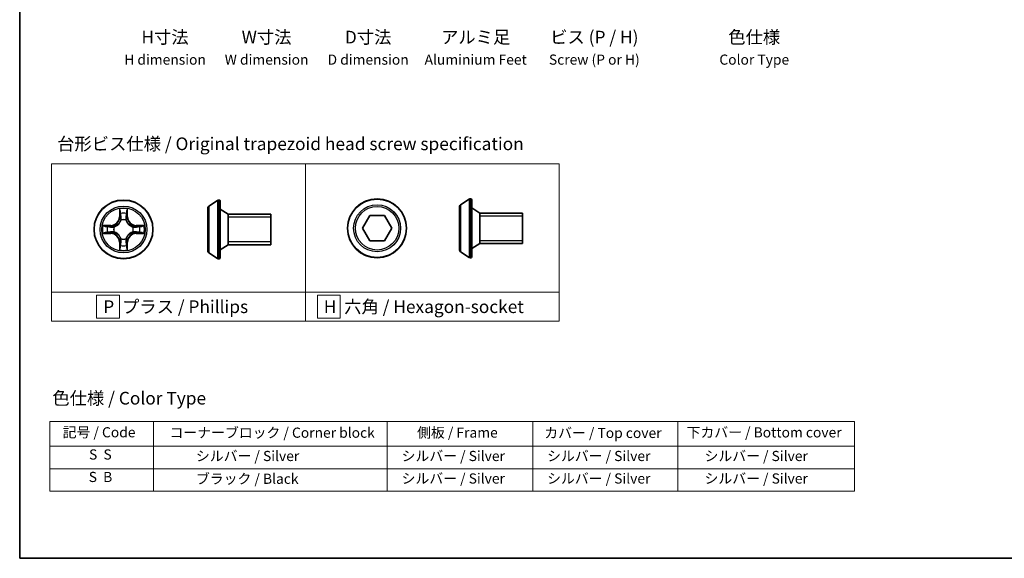
# Model space of a CAD drawing. Units: millimetres. Extents: x 7 to 4945, y 4 to 1128.
# Drawn here: x 7 to 104, y 4 to 57 of the extents above; entities that cross this region are included whole.
import ezdxf

# ---------------------------------------------------------------- set-up
doc = ezdxf.new("R2010")
doc.units = ezdxf.units.MM
doc.header["$LTSCALE"] = 0.5
for name, color, linetype, lineweight in [('Border (ISO)', 7, 'Continuous', 35), ('Sketch Geometry (ISO)', 7, 'Continuous', 18), ('Symbol (ISO)', 7, 'Continuous', 18), ('Visible (ISO)', 7, 'Continuous', 35), ('Visible Narrow (ISO)', 7, 'Continuous', 25)]:
    doc.layers.add(name, color=color, linetype=linetype, lineweight=lineweight)
doc.styles.add('Note Text (TK)', font='txt')
doc.styles.add('Note Text (TK2)', font='txt')

# ---------------------------------------------------------------- blocks, each defined once
blk = doc.blocks.new('Borders tk図枠')
at = {"layer": 'Border (ISO)'}
for p, q in [((14.5, 289), (14.5, 8)), ((14.5, 8), (405.5, 8))]:
    blk.add_line(p, q, dxfattribs=at)
blk = doc.blocks.new('Table2')
at = {"layer": 'Symbol (ISO)'}
for p, q in [((20.46, 34.92), (178.92, 34.92)), ((20.46, 34.92), (20.46, 30.08)), ((40.88, 34.92), (40.88, 30.08)), ((86.89, 34.92), (86.89, 30.08)), ((115.55, 34.92), (115.55, 30.08)), ((144.11, 34.92), (144.11, 30.08)), ((178.92, 34.92), (178.92, 30.08)), ((20.46, 30.08), (178.92, 30.08)), ((20.46, 30.08), (20.46, 21.22)), ((40.88, 30.08), (40.88, 21.22)), ((86.89, 30.08), (86.89, 21.22)), ((115.55, 30.08), (115.55, 21.22)), ((144.11, 30.08), (144.11, 21.22)), ((178.92, 30.08), (178.92, 21.22)), ((20.46, 25.65), (178.92, 25.65)), ((20.46, 21.22), (178.92, 21.22))]:
    blk.add_line(p, q, dxfattribs=at)
at = {"layer": 'Symbol (ISO)', "color": 7, "char_height": 2, "attachment_point": 7, "style": 'Note Text (TK2)'}
for s, insert in [('記号 / Code', (22.96, 31.2)), ('コーナーブロック / Corner block', (44.01, 31.12)), ('側板 / Frame', (92.77, 31.14)), ('カバー / Top cover', (117.82, 31.07)), ('下カバー / Bottom cover', (145.85, 31.18)), ('S  S', (28.15, 26.83)), ('            シルバー / Silver', (41.88, 26.53)), ('   シルバー / Silver', (87.89, 26.53)), ('   シルバー / Silver', (116.55, 26.53)), ('       シルバー / Silver', (145.11, 26.53)), ('S  B', (28.09, 22.4)), ('            ブラック / Black', (41.88, 22.04)), ('   シルバー / Silver', (87.89, 22.1)), ('   シルバー / Silver', (116.55, 22.1)), ('       シルバー / Silver', (145.11, 22.1))]:
    blk.add_mtext(s, dxfattribs=dict(at, insert=insert))

msp = doc.modelspace()

# ---------------------------------------------------------------- linework, layer by layer
at = {"layer": 'Sketch Geometry (ISO)'}
for p, q in [((10.3819, 42.8499), (35.3819, 42.8499)), ((10.3819, 30.2074), (10.3819, 42.8499)), ((35.3819, 42.8499), (35.3819, 30.2074)), ((35.3819, 42.8499), (60.3819, 42.8499)), ((35.3819, 30.2074), (35.3819, 42.8499)), ((60.3819, 42.8499), (60.3819, 30.2074)), ((35.3819, 30.2074), (10.3819, 30.2074)), ((10.3819, 30.2074), (35.3819, 30.2074)), ((10.3819, 27.3499), (10.3819, 30.2074)), ((60.3819, 30.2074), (35.3819, 30.2074)), ((35.3819, 30.2074), (35.3819, 27.3499)), ((35.3819, 30.2074), (60.3819, 30.2074)), ((35.3819, 27.3499), (35.3819, 30.2074)), ((60.3819, 30.2074), (60.3819, 27.3499)), ((17.0725, 29.9037), (14.8225, 29.9037)), ((14.8225, 29.9037), (14.8225, 27.6537)), ((17.0725, 27.6537), (17.0725, 29.9037)), ((38.8202, 29.9037), (36.5702, 29.9037)), ((36.5702, 29.9037), (36.5702, 27.6537)), ((38.8202, 27.6537), (38.8202, 29.9037)), ((35.3819, 27.3499), (10.3819, 27.3499)), ((14.8225, 27.6537), (17.0725, 27.6537)), ((60.3819, 27.3499), (35.3819, 27.3499)), ((36.5702, 27.6537), (38.8202, 27.6537))]:
    msp.add_line(p, q, dxfattribs=at)
at = {"layer": 'Visible (ISO)'}
for p, q in [((25.8769, 38.6955), (26.7362, 39.2541)), ((26.8859, 39.2864), (26.8452, 39.2864)), ((26.9859, 39.1864), (26.9859, 33.5864)), ((50.6626, 38.814), (51.5219, 39.3725)), ((51.6716, 39.4048), (51.6309, 39.4048)), ((51.7716, 39.3048), (51.7716, 33.7048)), ((25.7859, 38.5278), (25.7859, 34.2449)), ((27.7859, 37.8864), (26.9859, 38.3864)), ((27.7859, 37.8864), (27.7859, 34.8864)), ((31.9859, 37.8864), (27.7859, 37.8864)), ((27.7859, 37.8864), (27.7859, 34.8864)), ((31.9859, 37.8864), (31.9859, 34.8864)), ((50.5716, 38.6463), (50.5716, 34.3633)), ((52.5716, 38.0048), (51.7716, 38.5048)), ((52.5716, 38.0048), (52.5716, 35.0048)), ((56.7716, 38.0048), (52.5716, 38.0048)), ((52.5716, 38.0048), (52.5716, 35.0048)), ((56.7716, 38.0048), (56.7716, 35.0048)), ((41.0037, 36.5048), (41.7254, 37.7548)), ((41.7254, 37.7548), (43.1687, 37.7548)), ((43.1687, 37.7548), (43.8904, 36.5048)), ((41.7254, 35.2548), (41.0037, 36.5048)), ((43.8904, 36.5048), (43.1687, 35.2548)), ((43.1687, 35.2548), (41.7254, 35.2548)), ((52.5716, 35.0048), (51.7716, 34.5048)), ((56.7716, 35.0048), (52.5716, 35.0048)), ((25.8769, 34.0772), (26.7362, 33.5187)), ((27.7859, 34.8864), (26.9859, 34.3864)), ((31.9859, 34.8864), (27.7859, 34.8864)), ((50.6626, 34.1957), (51.5219, 33.6371)), ((26.8859, 33.4864), (26.8452, 33.4864)), ((51.6716, 33.6048), (51.6309, 33.6048))]:
    msp.add_line(p, q, dxfattribs=at)
for centre in [(17.4717, 36.3864), (42.447, 36.5048)]:
    msp.add_circle(centre, 2.9, dxfattribs=at)
for centre, radius, start, end in [((26.8452, 39.0864), 0.2, 90, 123.023868), ((26.8859, 39.1864), 0.1, 0, 90), ((50.7716, 38.6463), 0.2, 123.023868, 180), ((51.6309, 39.2048), 0.2, 90, 123.023868), ((51.6716, 39.3048), 0.1, 0, 90), ((25.9859, 38.5278), 0.2, 123.023868, 180), ((25.9859, 34.2449), 0.2, 180, 236.976132), ((50.7716, 34.3633), 0.2, 180, 236.976132), ((26.8452, 33.6864), 0.2, 236.976132, 270), ((26.8859, 33.5864), 0.1, 270, 0), ((51.6309, 33.8048), 0.2, 236.976132, 270), ((51.6716, 33.7048), 0.1, 270, 0)]:
    msp.add_arc(centre, radius, start, end, dxfattribs=at)
at = {"layer": 'Visible Narrow (ISO)'}
for p, q in [((26.7362, 39.2541), (26.7362, 33.5187)), ((26.8452, 39.2864), (26.8452, 33.4864)), ((26.8859, 33.4864), (26.8859, 39.2864)), ((50.6626, 38.814), (50.6626, 34.1957)), ((51.5219, 39.3725), (51.5219, 33.6371)), ((51.6309, 39.4048), (51.6309, 33.6048)), ((51.6716, 33.6048), (51.6716, 39.4048)), ((17.0813, 38.4091), (17.0677, 37.6296)), ((17.1175, 37.6287), (17.126, 38.1188)), ((17.8174, 38.1188), (17.826, 37.6287)), ((17.8758, 37.6296), (17.8622, 38.4091)), ((25.8769, 38.6955), (25.8769, 34.0772)), ((17.1175, 37.6287), (17.0677, 37.6296)), ((17.1175, 37.6287), (17.1901, 37.6274)), ((17.2306, 37.3027), (17.2252, 37.3233)), ((17.7183, 37.3233), (17.7128, 37.3027)), ((17.826, 37.6287), (17.7533, 37.6274)), ((17.826, 37.6287), (17.8758, 37.6296)), ((31.9859, 37.5854), (27.7859, 37.5854)), ((56.7716, 37.7038), (52.5716, 37.7038)), ((16.2285, 36.7904), (15.449, 36.7768)), ((15.449, 35.9959), (16.2285, 35.9823)), ((15.7393, 36.7321), (16.2294, 36.7406)), ((16.2294, 36.0321), (15.7393, 36.0407)), ((16.2294, 36.7406), (16.2285, 36.7904)), ((16.2294, 36.0321), (16.2285, 35.9823)), ((16.2294, 36.7406), (16.2307, 36.668)), ((16.2294, 36.0321), (16.2307, 36.1048)), ((16.5348, 36.6329), (16.5554, 36.6275)), ((16.5554, 36.1453), (16.5348, 36.1399)), ((18.388, 36.6275), (18.4086, 36.6329)), ((18.4086, 36.1399), (18.388, 36.1453)), ((18.7141, 36.7406), (18.7128, 36.668)), ((18.7141, 36.0321), (18.7128, 36.1048)), ((18.7141, 36.7406), (18.7149, 36.7904)), ((18.7141, 36.7406), (19.2041, 36.7321)), ((19.2041, 36.0407), (18.7141, 36.0321)), ((18.7141, 36.0321), (18.7149, 35.9823)), ((19.4945, 36.7768), (18.7149, 36.7904)), ((18.7149, 35.9823), (19.4945, 35.9959)), ((17.1175, 35.1441), (17.0677, 35.1432)), ((17.0677, 35.1432), (17.0813, 34.3637)), ((17.1175, 35.1441), (17.1901, 35.1453)), ((17.126, 34.654), (17.1175, 35.1441)), ((17.2252, 35.4495), (17.2306, 35.4701)), ((17.7128, 35.4701), (17.7183, 35.4495)), ((17.826, 35.1441), (17.7533, 35.1453)), ((17.826, 35.1441), (17.8174, 34.654)), ((17.826, 35.1441), (17.8758, 35.1432)), ((17.8622, 34.3637), (17.8758, 35.1432)), ((27.7859, 35.1874), (31.9859, 35.1874)), ((52.5716, 35.3058), (56.7716, 35.3058))]:
    msp.add_line(p, q, dxfattribs=at)
for centre, radius in [((17.4717, 36.3864), 2.8677), ((42.447, 36.5048), 2.8677), ((42.447, 36.5048), 2.3092), ((17.4717, 36.3864), 2.3092), ((17.4717, 36.3864), 2.1415), ((42.447, 36.5048), 2.1415)]:
    msp.add_circle(centre, radius, dxfattribs=at)
for centre, radius, start, end in [((17.4717, 36.3864), 2.0601, 79.074582, 100.925418), ((17.4717, 36.3864), 1.6122, 79.692479, 100.307521), ((16.2136, 37.6445), 0.8542, 271, 359), ((16.2136, 37.6445), 0.904, 271, 359), ((17.4717, 36.3864), 0.9688, 75.258044, 104.741956), ((17.4717, 36.3864), 0.9475, 75.258044, 104.741956), ((18.7298, 37.6445), 0.904, 181, 269), ((18.7298, 37.6445), 0.8542, 181, 269), ((17.4717, 36.3864), 2.0601, 169.074582, 190.925418), ((17.4717, 36.3864), 1.6122, 169.692479, 190.307521), ((16.2136, 35.1283), 0.8542, 1, 89), ((16.2136, 35.1283), 0.904, 1, 89), ((17.4717, 36.3864), 0.9688, 165.258044, 194.741956), ((17.4717, 36.3864), 0.9475, 165.258044, 194.741956), ((18.7298, 35.1283), 0.904, 91, 179), ((18.7298, 35.1283), 0.8542, 91, 179), ((17.4717, 36.3864), 0.9475, 345.258044, 14.741956), ((17.4717, 36.3864), 0.9688, 345.258044, 14.741956), ((17.4717, 36.3864), 1.6122, 349.692479, 10.307521), ((17.4717, 36.3864), 2.0601, 349.074582, 10.925418), ((17.4717, 36.3864), 0.9688, 255.258044, 284.741956), ((17.4717, 36.3864), 0.9475, 255.258044, 284.741956), ((17.4717, 36.3864), 2.0601, 259.074582, 280.925418), ((17.4717, 36.3864), 1.6122, 259.692479, 280.307521)]:
    msp.add_arc(centre, radius, start, end, dxfattribs=at)
for centre, major_axis, ratio, start_param, end_param in [((17.1758, 38.1179), (-0.05, -0.002), 0.5485067, 4.7835784, 6.1787606), ((17.1913, 37.9285), (-0.0494, -0.008), 0.8957402, 4.7304427, 6.0858658), ((17.7522, 37.9285), (0.0494, -0.008), 0.8957402, 0.1973195, 1.5527426), ((17.7676, 38.1179), (0.05, -0.002), 0.5485067, 0.1044247, 1.4996069), ((17.2366, 37.28), (-0.0492, 0.0091), 0.8768464, 5.1032831, 6.100894), ((17.2366, 37.28), (-0.0477, 0.0149), 0.4107012, 4.9644978, 6.1874495), ((17.2399, 37.6266), (-0.0494, -0.008), 0.8957205, 4.7348377, 6.0858836), ((17.7035, 37.6266), (0.0494, -0.008), 0.8957205, 0.1973017, 1.5483476), ((17.7069, 37.28), (0.0477, 0.0149), 0.4107012, 0.0957358, 1.3186875), ((17.7069, 37.28), (0.0492, 0.0091), 0.8768464, 0.1822914, 1.1799022), ((15.7402, 36.6823), (0.002, 0.05), 0.5485067, 0.1044247, 1.4996069), ((15.7402, 36.0905), (0.002, -0.05), 0.5485067, 4.7835784, 6.1787606), ((15.9296, 36.6668), (0.008, 0.0494), 0.8957402, 0.1973195, 1.5527426), ((15.9296, 36.1059), (0.008, -0.0494), 0.8957402, 4.7304427, 6.0858658), ((16.2315, 36.6182), (0.008, 0.0494), 0.8957205, 0.1973017, 1.5483476), ((16.2315, 36.1546), (0.008, -0.0494), 0.8957205, 4.7348377, 6.0858836), ((16.5781, 36.6215), (-0.0091, 0.0492), 0.8768464, 0.1822914, 1.1799022), ((16.5781, 36.1513), (-0.0091, -0.0492), 0.8768464, 5.1032831, 6.100894), ((16.5781, 36.6215), (-0.0149, 0.0477), 0.4107012, 0.0957358, 1.3186875), ((16.5781, 36.1513), (-0.0149, -0.0477), 0.4107012, 4.9644978, 6.1874495), ((18.3653, 36.6215), (0.0091, 0.0492), 0.8768464, 5.1032831, 6.100894), ((18.3653, 36.6215), (0.0149, 0.0477), 0.4107012, 4.9644978, 6.1874495), ((18.3653, 36.1513), (0.0149, -0.0477), 0.4107012, 0.0957358, 1.3186875), ((18.3653, 36.1513), (0.0091, -0.0492), 0.8768464, 0.1822914, 1.1799022), ((18.7119, 36.6182), (-0.008, 0.0494), 0.8957205, 4.7348377, 6.0858836), ((18.7119, 36.1546), (-0.008, -0.0494), 0.8957205, 0.1973017, 1.5483476), ((19.0138, 36.6668), (-0.008, 0.0494), 0.8957402, 4.7304427, 6.0858658), ((19.0138, 36.1059), (-0.008, -0.0494), 0.8957402, 0.1973195, 1.5527426), ((19.2032, 36.6823), (-0.002, 0.05), 0.5485067, 4.7835784, 6.1787606), ((19.2032, 36.0905), (-0.002, -0.05), 0.5485067, 0.1044247, 1.4996069), ((17.2366, 35.4928), (-0.0492, -0.0091), 0.8768464, 0.1822914, 1.1799022), ((17.2366, 35.4928), (-0.0477, -0.0149), 0.4107012, 0.0957358, 1.3186875), ((17.2399, 35.1462), (-0.0494, 0.008), 0.8957205, 0.1973017, 1.5483476), ((17.7035, 35.1462), (0.0494, 0.008), 0.8957205, 4.7348377, 6.0858836), ((17.7069, 35.4928), (0.0477, -0.0149), 0.4107012, 4.9644978, 6.1874495), ((17.7069, 35.4928), (0.0492, -0.0091), 0.8768464, 5.1032831, 6.100894), ((17.1758, 34.6549), (-0.05, 0.002), 0.5485067, 0.1044247, 1.4996069), ((17.1913, 34.8443), (-0.0494, 0.008), 0.8957402, 0.1973195, 1.5527426), ((17.7522, 34.8443), (0.0494, 0.008), 0.8957402, 4.7304427, 6.0858658), ((17.7676, 34.6549), (0.05, 0.002), 0.5485067, 4.7835784, 6.1787606)]:
    msp.add_ellipse(centre, major_axis=major_axis, ratio=ratio, start_param=start_param, end_param=end_param, dxfattribs=at)
for points, knots in [([(17.1712, 38.1451), (17.1708, 38.1602), (17.1687, 38.1756), (17.1602, 38.2166), (17.152, 38.2422), (17.1339, 38.2909), (17.1243, 38.3139), (17.1035, 38.3611), (17.0923, 38.3852), (17.0813, 38.4091)], [0, 0, 0, 0, 0.005934038, 0.005934038, 0.0154285, 0.0154285, 0.023744988, 0.023744988, 0.032394303, 0.032394303, 0.032394303, 0.032394303]), ([(17.0813, 38.4091), (17.0868, 38.3828), (17.0924, 38.3563), (17.1028, 38.3044), (17.1076, 38.279), (17.1166, 38.2255), (17.1206, 38.1973), (17.1248, 38.1523), (17.1258, 38.1353), (17.126, 38.1188)], [-0.032394303, -0.032394303, -0.032394303, -0.032394303, -0.023744988, -0.023744988, -0.0154285, -0.0154285, -0.005934038, -0.005934038, 0, 0, 0, 0]), ([(17.126, 38.1188), (17.1276, 38.0784), (17.1298, 38.0416), (17.135, 37.9776), (17.1381, 37.9505), (17.1415, 37.9293)], [0, 0, 0, 0, 0.014491423, 0.014491423, 0.028982846, 0.028982846, 0.028982846, 0.028982846]), ([(17.1415, 37.9293), (17.1496, 37.879), (17.1577, 37.8287), (17.1739, 37.7281), (17.182, 37.6778), (17.1901, 37.6274)], [0, 0, 0, 0, 0.034389927, 0.034389927, 0.068779854, 0.068779854, 0.068779854, 0.068779854]), ([(17.1833, 37.9725), (17.1802, 37.9918), (17.1776, 38.0165), (17.1736, 38.0747), (17.1721, 38.1083), (17.1712, 38.1451)], [-0.028982846, -0.028982846, -0.028982846, -0.028982846, -0.014491423, -0.014491423, 0, 0, 0, 0]), ([(17.2317, 37.6706), (17.2236, 37.7209), (17.2156, 37.7713), (17.1994, 37.8719), (17.1913, 37.9222), (17.1833, 37.9725)], [-0.068779854, -0.068779854, -0.068779854, -0.068779854, -0.034389927, -0.034389927, 0, 0, 0, 0]), ([(17.7602, 37.9725), (17.7521, 37.9222), (17.744, 37.8719), (17.7279, 37.7713), (17.7198, 37.7209), (17.7118, 37.6706)], [-0.068779854, -0.068779854, -0.068779854, -0.068779854, -0.034389927, -0.034389927, 0, 0, 0, 0]), ([(17.7533, 37.6274), (17.7615, 37.6778), (17.7696, 37.7281), (17.7858, 37.8287), (17.7939, 37.879), (17.802, 37.9293)], [0, 0, 0, 0, 0.034389927, 0.034389927, 0.068779854, 0.068779854, 0.068779854, 0.068779854]), ([(17.7723, 38.1451), (17.7714, 38.1086), (17.7699, 38.0752), (17.7659, 38.0168), (17.7633, 37.992), (17.7602, 37.9725)], [-0.028982846, -0.028982846, -0.028982846, -0.028982846, -0.014585063, -0.014585063, 0, 0, 0, 0]), ([(17.8622, 38.4091), (17.8487, 38.38), (17.8351, 38.3505), (17.8065, 38.284), (17.7922, 38.2473), (17.7768, 38.1886), (17.7728, 38.1664), (17.7723, 38.1451)], [-0.000338329, -0.000338329, -0.000338329, -0.000338329, 0.010200936, 0.010200936, 0.02365019, 0.02365019, 0.032055974, 0.032055974, 0.032055974, 0.032055974]), ([(17.802, 37.9293), (17.8054, 37.9507), (17.8085, 37.978), (17.8137, 38.0421), (17.8158, 38.0787), (17.8174, 38.1188)], [0, 0, 0, 0, 0.014585063, 0.014585063, 0.028982846, 0.028982846, 0.028982846, 0.028982846]), ([(17.8174, 38.1188), (17.8177, 38.1422), (17.8196, 38.1666), (17.8273, 38.231), (17.8344, 38.2714), (17.8486, 38.3446), (17.8554, 38.377), (17.8622, 38.4091)], [-0.032055974, -0.032055974, -0.032055974, -0.032055974, -0.02365019, -0.02365019, -0.010200936, -0.010200936, 0.000338329, 0.000338329, 0.000338329, 0.000338329]), ([(16.5554, 36.6275), (16.5713, 36.6327), (16.5872, 36.6382), (16.6832, 36.6748), (16.7623, 36.7164), (16.885, 36.8043), (16.9306, 36.843), (16.9729, 36.8852), (17.0151, 36.9275), (17.0538, 36.9732), (17.1417, 37.0958), (17.1833, 37.1749), (17.2199, 37.2709), (17.2255, 37.2868), (17.2306, 37.3027)], [-0.17486601, -0.17486601, -0.17486601, -0.17486601, -0.16940495, -0.16940495, -0.14167408, -0.14167408, -0.12434228, -0.12434228, -0.12434228, -0.10701048, -0.10701048, -0.07927961, -0.07927961, -0.07381855, -0.07381855, -0.07381855, -0.07381855]), ([(17.1897, 37.2967), (17.185, 37.2816), (17.1799, 37.2665), (17.1467, 37.1753), (17.1088, 37.1003), (17.0286, 36.9853), (16.9933, 36.9428), (16.9543, 36.9038), (16.9153, 36.8649), (16.8728, 36.8295), (16.7578, 36.7493), (16.6828, 36.7114), (16.5916, 36.6782), (16.5765, 36.6731), (16.5614, 36.6684)], [0.07381855, 0.07381855, 0.07381855, 0.07381855, 0.07927961, 0.07927961, 0.10701048, 0.10701048, 0.12434228, 0.12434228, 0.12434228, 0.14167408, 0.14167408, 0.16940495, 0.16940495, 0.17486601, 0.17486601, 0.17486601, 0.17486601]), ([(17.1901, 37.6274), (17.2017, 37.5591), (17.2063, 37.4894), (17.2012, 37.3782), (17.1969, 37.3379), (17.1897, 37.2967)], [0, 0, 0, 0, 0.049120627, 0.049120627, 0.07646536, 0.07646536, 0.07646536, 0.07646536]), ([(17.2252, 37.3233), (17.234, 37.3666), (17.2394, 37.4089), (17.247, 37.5256), (17.2432, 37.5987), (17.2317, 37.6706)], [-0.07646536, -0.07646536, -0.07646536, -0.07646536, -0.049120627, -0.049120627, 0, 0, 0, 0]), ([(17.7118, 37.6706), (17.7003, 37.5987), (17.6964, 37.5256), (17.704, 37.4089), (17.7094, 37.3666), (17.7183, 37.3233)], [-0.098241255, -0.098241255, -0.098241255, -0.098241255, -0.049120627, -0.049120627, -0.021775894, -0.021775894, -0.021775894, -0.021775894]), ([(17.7128, 37.3027), (17.718, 37.2868), (17.7236, 37.2709), (17.7601, 37.1749), (17.8018, 37.0958), (17.8896, 36.9732), (17.9283, 36.9275), (17.9706, 36.8852), (18.0128, 36.843), (18.0585, 36.8043), (18.1812, 36.7164), (18.2603, 36.6748), (18.3563, 36.6382), (18.3721, 36.6327), (18.388, 36.6275)], [-0.17486601, -0.17486601, -0.17486601, -0.17486601, -0.16940495, -0.16940495, -0.14167408, -0.14167408, -0.12434228, -0.12434228, -0.12434228, -0.10701048, -0.10701048, -0.07927961, -0.07927961, -0.07381855, -0.07381855, -0.07381855, -0.07381855]), ([(17.7538, 37.2967), (17.7465, 37.3379), (17.7422, 37.3782), (17.7371, 37.4894), (17.7417, 37.5591), (17.7533, 37.6274)], [0.021775894, 0.021775894, 0.021775894, 0.021775894, 0.049120627, 0.049120627, 0.098241255, 0.098241255, 0.098241255, 0.098241255]), ([(18.382, 36.6684), (18.3669, 36.6731), (18.3518, 36.6782), (18.2606, 36.7114), (18.1856, 36.7493), (18.0707, 36.8295), (18.0282, 36.8649), (17.9892, 36.9038), (17.9502, 36.9428), (17.9148, 36.9853), (17.8346, 37.1003), (17.7968, 37.1753), (17.7635, 37.2665), (17.7585, 37.2816), (17.7538, 37.2967)], [0.07381855, 0.07381855, 0.07381855, 0.07381855, 0.07927961, 0.07927961, 0.10701048, 0.10701048, 0.12434228, 0.12434228, 0.12434228, 0.14167408, 0.14167408, 0.16940495, 0.16940495, 0.17486601, 0.17486601, 0.17486601, 0.17486601]), ([(15.7393, 36.7321), (15.7159, 36.7323), (15.6915, 36.7343), (15.6271, 36.7419), (15.5867, 36.749), (15.5135, 36.7633), (15.4811, 36.7701), (15.449, 36.7768)], [-0.032055974, -0.032055974, -0.032055974, -0.032055974, -0.02365019, -0.02365019, -0.010200936, -0.010200936, 0.000338329, 0.000338329, 0.000338329, 0.000338329]), ([(15.449, 36.7768), (15.4781, 36.7634), (15.5076, 36.7497), (15.5741, 36.7211), (15.6109, 36.7068), (15.6695, 36.6914), (15.6917, 36.6875), (15.713, 36.6869)], [-0.000338329, -0.000338329, -0.000338329, -0.000338329, 0.010200936, 0.010200936, 0.02365019, 0.02365019, 0.032055974, 0.032055974, 0.032055974, 0.032055974]), ([(15.713, 36.0858), (15.698, 36.0855), (15.6825, 36.0834), (15.6415, 36.0749), (15.6159, 36.0667), (15.5672, 36.0486), (15.5442, 36.0389), (15.497, 36.0181), (15.4729, 36.007), (15.449, 35.9959)], [0, 0, 0, 0, 0.005934038, 0.005934038, 0.0154285, 0.0154285, 0.023744988, 0.023744988, 0.032394303, 0.032394303, 0.032394303, 0.032394303]), ([(15.449, 35.9959), (15.4753, 36.0015), (15.5019, 36.0071), (15.5538, 36.0174), (15.5791, 36.0222), (15.6327, 36.0312), (15.6608, 36.0353), (15.7058, 36.0395), (15.7228, 36.0405), (15.7393, 36.0407)], [-0.032394303, -0.032394303, -0.032394303, -0.032394303, -0.023744988, -0.023744988, -0.0154285, -0.0154285, -0.005934038, -0.005934038, 0, 0, 0, 0]), ([(15.713, 36.6869), (15.7496, 36.686), (15.7829, 36.6845), (15.8413, 36.6805), (15.8662, 36.6779), (15.8856, 36.6749)], [-0.028982846, -0.028982846, -0.028982846, -0.028982846, -0.014585063, -0.014585063, 0, 0, 0, 0]), ([(15.8856, 36.0979), (15.8663, 36.0949), (15.8416, 36.0923), (15.7834, 36.0882), (15.7498, 36.0868), (15.713, 36.0858)], [-0.028982846, -0.028982846, -0.028982846, -0.028982846, -0.014491423, -0.014491423, 0, 0, 0, 0]), ([(15.9288, 36.7166), (15.9074, 36.7201), (15.8801, 36.7232), (15.8161, 36.7284), (15.7794, 36.7305), (15.7393, 36.7321)], [0, 0, 0, 0, 0.014585063, 0.014585063, 0.028982846, 0.028982846, 0.028982846, 0.028982846]), ([(15.7393, 36.0407), (15.7797, 36.0423), (15.8165, 36.0444), (15.8805, 36.0497), (15.9076, 36.0527), (15.9288, 36.0561)], [0, 0, 0, 0, 0.014491423, 0.014491423, 0.028982846, 0.028982846, 0.028982846, 0.028982846]), ([(15.8856, 36.6749), (15.9359, 36.6668), (15.9862, 36.6587), (16.0869, 36.6426), (16.1372, 36.6345), (16.1875, 36.6264)], [-0.068779854, -0.068779854, -0.068779854, -0.068779854, -0.034389927, -0.034389927, 0, 0, 0, 0]), ([(16.1875, 36.1463), (16.1372, 36.1383), (16.0869, 36.1302), (15.9862, 36.1141), (15.9359, 36.106), (15.8856, 36.0979)], [-0.068779854, -0.068779854, -0.068779854, -0.068779854, -0.034389927, -0.034389927, 0, 0, 0, 0]), ([(16.2307, 36.668), (16.1803, 36.6761), (16.13, 36.6842), (16.0294, 36.7004), (15.9791, 36.7085), (15.9288, 36.7166)], [0, 0, 0, 0, 0.034389927, 0.034389927, 0.068779854, 0.068779854, 0.068779854, 0.068779854]), ([(15.9288, 36.0561), (15.9791, 36.0642), (16.0294, 36.0723), (16.13, 36.0886), (16.1803, 36.0967), (16.2307, 36.1048)], [0, 0, 0, 0, 0.034389927, 0.034389927, 0.068779854, 0.068779854, 0.068779854, 0.068779854]), ([(16.1875, 36.6264), (16.2594, 36.6149), (16.3325, 36.6111), (16.4492, 36.6187), (16.4915, 36.6241), (16.5348, 36.6329)], [-0.098241255, -0.098241255, -0.098241255, -0.098241255, -0.049120627, -0.049120627, -0.021775894, -0.021775894, -0.021775894, -0.021775894]), ([(16.5348, 36.1399), (16.4915, 36.1487), (16.4492, 36.1541), (16.3325, 36.1617), (16.2594, 36.1579), (16.1875, 36.1463)], [-0.07646536, -0.07646536, -0.07646536, -0.07646536, -0.049120627, -0.049120627, 0, 0, 0, 0]), ([(16.5614, 36.6684), (16.5202, 36.6612), (16.4799, 36.6569), (16.3687, 36.6518), (16.2991, 36.6564), (16.2307, 36.668)], [0.021775894, 0.021775894, 0.021775894, 0.021775894, 0.049120627, 0.049120627, 0.098241255, 0.098241255, 0.098241255, 0.098241255]), ([(16.2307, 36.1048), (16.2991, 36.1164), (16.3687, 36.121), (16.4799, 36.1159), (16.5202, 36.1116), (16.5614, 36.1043)], [0, 0, 0, 0, 0.049120627, 0.049120627, 0.07646536, 0.07646536, 0.07646536, 0.07646536]), ([(17.2306, 35.4701), (17.2255, 35.486), (17.2199, 35.5018), (17.1833, 35.5978), (17.1417, 35.677), (17.0538, 35.7996), (17.0151, 35.8453), (16.9729, 35.8875), (16.9306, 35.9298), (16.885, 35.9685), (16.7623, 36.0563), (16.6832, 36.098), (16.5872, 36.1345), (16.5713, 36.1401), (16.5554, 36.1453)], [-0.17486601, -0.17486601, -0.17486601, -0.17486601, -0.16940495, -0.16940495, -0.14167408, -0.14167408, -0.12434228, -0.12434228, -0.12434228, -0.10701048, -0.10701048, -0.07927961, -0.07927961, -0.07381855, -0.07381855, -0.07381855, -0.07381855]), ([(16.5614, 36.1043), (16.5765, 36.0996), (16.5916, 36.0946), (16.6828, 36.0614), (16.7578, 36.0235), (16.8728, 35.9433), (16.9153, 35.9079), (16.9543, 35.8689), (16.9933, 35.8299), (17.0286, 35.7874), (17.1088, 35.6725), (17.1467, 35.5975), (17.1799, 35.5063), (17.185, 35.4912), (17.1897, 35.4761)], [0.07381855, 0.07381855, 0.07381855, 0.07381855, 0.07927961, 0.07927961, 0.10701048, 0.10701048, 0.12434228, 0.12434228, 0.12434228, 0.14167408, 0.14167408, 0.16940495, 0.16940495, 0.17486601, 0.17486601, 0.17486601, 0.17486601]), ([(18.388, 36.1453), (18.3721, 36.1401), (18.3563, 36.1345), (18.2603, 36.098), (18.1812, 36.0563), (18.0585, 35.9685), (18.0128, 35.9298), (17.9706, 35.8875), (17.9283, 35.8453), (17.8896, 35.7996), (17.8018, 35.677), (17.7601, 35.5978), (17.7236, 35.5018), (17.718, 35.486), (17.7128, 35.4701)], [-0.17486601, -0.17486601, -0.17486601, -0.17486601, -0.16940495, -0.16940495, -0.14167408, -0.14167408, -0.12434228, -0.12434228, -0.12434228, -0.10701048, -0.10701048, -0.07927961, -0.07927961, -0.07381855, -0.07381855, -0.07381855, -0.07381855]), ([(17.7538, 35.4761), (17.7585, 35.4912), (17.7635, 35.5063), (17.7968, 35.5975), (17.8346, 35.6725), (17.9148, 35.7874), (17.9502, 35.8299), (17.9892, 35.8689), (18.0282, 35.9079), (18.0707, 35.9433), (18.1856, 36.0235), (18.2606, 36.0614), (18.3518, 36.0946), (18.3669, 36.0996), (18.382, 36.1043)], [0.07381855, 0.07381855, 0.07381855, 0.07381855, 0.07927961, 0.07927961, 0.10701048, 0.10701048, 0.12434228, 0.12434228, 0.12434228, 0.14167408, 0.14167408, 0.16940495, 0.16940495, 0.17486601, 0.17486601, 0.17486601, 0.17486601]), ([(18.7128, 36.668), (18.6444, 36.6564), (18.5747, 36.6518), (18.4636, 36.6569), (18.4233, 36.6612), (18.382, 36.6684)], [0, 0, 0, 0, 0.049120627, 0.049120627, 0.07646536, 0.07646536, 0.07646536, 0.07646536]), ([(18.382, 36.1043), (18.4233, 36.1116), (18.4636, 36.1159), (18.5747, 36.121), (18.6444, 36.1164), (18.7128, 36.1048)], [0.021775894, 0.021775894, 0.021775894, 0.021775894, 0.049120627, 0.049120627, 0.098241255, 0.098241255, 0.098241255, 0.098241255]), ([(18.4086, 36.6329), (18.452, 36.6241), (18.4942, 36.6187), (18.6109, 36.6111), (18.6841, 36.6149), (18.7559, 36.6264)], [-0.07646536, -0.07646536, -0.07646536, -0.07646536, -0.049120627, -0.049120627, 0, 0, 0, 0]), ([(18.7559, 36.1463), (18.6841, 36.1579), (18.6109, 36.1617), (18.4942, 36.1541), (18.452, 36.1487), (18.4086, 36.1399)], [-0.098241255, -0.098241255, -0.098241255, -0.098241255, -0.049120627, -0.049120627, -0.021775894, -0.021775894, -0.021775894, -0.021775894]), ([(19.0147, 36.7166), (18.9644, 36.7085), (18.9141, 36.7004), (18.8134, 36.6842), (18.7631, 36.6761), (18.7128, 36.668)], [0, 0, 0, 0, 0.034389927, 0.034389927, 0.068779854, 0.068779854, 0.068779854, 0.068779854]), ([(18.7128, 36.1048), (18.7631, 36.0967), (18.8134, 36.0886), (18.9141, 36.0723), (18.9644, 36.0642), (19.0147, 36.0561)], [0, 0, 0, 0, 0.034389927, 0.034389927, 0.068779854, 0.068779854, 0.068779854, 0.068779854]), ([(18.7559, 36.6264), (18.8063, 36.6345), (18.8566, 36.6426), (18.9572, 36.6587), (19.0076, 36.6668), (19.0579, 36.6749)], [-0.068779854, -0.068779854, -0.068779854, -0.068779854, -0.034389927, -0.034389927, 0, 0, 0, 0]), ([(19.0579, 36.0979), (19.0076, 36.106), (18.9572, 36.1141), (18.8566, 36.1302), (18.8063, 36.1383), (18.7559, 36.1463)], [-0.068779854, -0.068779854, -0.068779854, -0.068779854, -0.034389927, -0.034389927, 0, 0, 0, 0]), ([(19.2041, 36.7321), (19.1638, 36.7305), (19.1269, 36.7283), (19.063, 36.7231), (19.0359, 36.7201), (19.0147, 36.7166)], [0, 0, 0, 0, 0.014491423, 0.014491423, 0.028982846, 0.028982846, 0.028982846, 0.028982846]), ([(19.0147, 36.0561), (19.036, 36.0527), (19.0633, 36.0496), (19.1274, 36.0444), (19.164, 36.0423), (19.2041, 36.0407)], [0, 0, 0, 0, 0.014585063, 0.014585063, 0.028982846, 0.028982846, 0.028982846, 0.028982846]), ([(19.0579, 36.6749), (19.0772, 36.6779), (19.1018, 36.6805), (19.1601, 36.6845), (19.1937, 36.686), (19.2304, 36.6869)], [-0.028982846, -0.028982846, -0.028982846, -0.028982846, -0.014491423, -0.014491423, 0, 0, 0, 0]), ([(19.2304, 36.0858), (19.1939, 36.0868), (19.1605, 36.0882), (19.1022, 36.0923), (19.0773, 36.0948), (19.0579, 36.0979)], [-0.028982846, -0.028982846, -0.028982846, -0.028982846, -0.014585063, -0.014585063, 0, 0, 0, 0]), ([(19.4945, 36.7768), (19.4681, 36.7713), (19.4416, 36.7657), (19.3897, 36.7553), (19.3643, 36.7505), (19.3108, 36.7415), (19.2826, 36.7375), (19.2376, 36.7333), (19.2206, 36.7323), (19.2041, 36.7321)], [-0.032394303, -0.032394303, -0.032394303, -0.032394303, -0.023744988, -0.023744988, -0.0154285, -0.0154285, -0.005934038, -0.005934038, 0, 0, 0, 0]), ([(19.2041, 36.0407), (19.2275, 36.0404), (19.2519, 36.0385), (19.3163, 36.0309), (19.3567, 36.0238), (19.43, 36.0095), (19.4624, 36.0027), (19.4945, 35.9959)], [-0.032055974, -0.032055974, -0.032055974, -0.032055974, -0.02365019, -0.02365019, -0.010200936, -0.010200936, 0.000338329, 0.000338329, 0.000338329, 0.000338329]), ([(19.2304, 36.6869), (19.2455, 36.6873), (19.261, 36.6894), (19.3019, 36.6979), (19.3276, 36.7061), (19.3762, 36.7242), (19.3993, 36.7338), (19.4464, 36.7546), (19.4705, 36.7658), (19.4945, 36.7768)], [0, 0, 0, 0, 0.005934038, 0.005934038, 0.0154285, 0.0154285, 0.023744988, 0.023744988, 0.032394303, 0.032394303, 0.032394303, 0.032394303]), ([(19.4945, 35.9959), (19.4653, 36.0094), (19.4359, 36.023), (19.3693, 36.0516), (19.3326, 36.0659), (19.274, 36.0813), (19.2518, 36.0853), (19.2304, 36.0858)], [-0.000338329, -0.000338329, -0.000338329, -0.000338329, 0.010200936, 0.010200936, 0.02365019, 0.02365019, 0.032055974, 0.032055974, 0.032055974, 0.032055974]), ([(17.1901, 35.1453), (17.182, 35.095), (17.1739, 35.0447), (17.1577, 34.9441), (17.1496, 34.8937), (17.1415, 34.8434)], [0, 0, 0, 0, 0.034389927, 0.034389927, 0.068779854, 0.068779854, 0.068779854, 0.068779854]), ([(17.1833, 34.8002), (17.1913, 34.8505), (17.1994, 34.9009), (17.2156, 35.0015), (17.2236, 35.0518), (17.2317, 35.1022)], [-0.068779854, -0.068779854, -0.068779854, -0.068779854, -0.034389927, -0.034389927, 0, 0, 0, 0]), ([(17.1897, 35.4761), (17.1969, 35.4349), (17.2012, 35.3946), (17.2063, 35.2834), (17.2017, 35.2137), (17.1901, 35.1453)], [0.021775894, 0.021775894, 0.021775894, 0.021775894, 0.049120627, 0.049120627, 0.098241255, 0.098241255, 0.098241255, 0.098241255]), ([(17.2317, 35.1022), (17.2432, 35.1741), (17.247, 35.2472), (17.2394, 35.3639), (17.234, 35.4062), (17.2252, 35.4495)], [-0.098241255, -0.098241255, -0.098241255, -0.098241255, -0.049120627, -0.049120627, -0.021775894, -0.021775894, -0.021775894, -0.021775894]), ([(17.7183, 35.4495), (17.7094, 35.4062), (17.704, 35.3639), (17.6964, 35.2472), (17.7003, 35.1741), (17.7118, 35.1022)], [-0.07646536, -0.07646536, -0.07646536, -0.07646536, -0.049120627, -0.049120627, 0, 0, 0, 0]), ([(17.7118, 35.1022), (17.7198, 35.0518), (17.7279, 35.0015), (17.744, 34.9009), (17.7521, 34.8505), (17.7602, 34.8002)], [-0.068779854, -0.068779854, -0.068779854, -0.068779854, -0.034389927, -0.034389927, 0, 0, 0, 0]), ([(17.7533, 35.1453), (17.7417, 35.2137), (17.7371, 35.2834), (17.7422, 35.3946), (17.7465, 35.4349), (17.7538, 35.4761)], [0, 0, 0, 0, 0.049120627, 0.049120627, 0.07646536, 0.07646536, 0.07646536, 0.07646536]), ([(17.802, 34.8434), (17.7939, 34.8937), (17.7858, 34.9441), (17.7696, 35.0447), (17.7615, 35.095), (17.7533, 35.1453)], [0, 0, 0, 0, 0.034389927, 0.034389927, 0.068779854, 0.068779854, 0.068779854, 0.068779854]), ([(17.126, 34.654), (17.1258, 34.6306), (17.1238, 34.6062), (17.1162, 34.5418), (17.1091, 34.5014), (17.0948, 34.4281), (17.088, 34.3957), (17.0813, 34.3637)], [-0.032055974, -0.032055974, -0.032055974, -0.032055974, -0.02365019, -0.02365019, -0.010200936, -0.010200936, 0.000338329, 0.000338329, 0.000338329, 0.000338329]), ([(17.0813, 34.3637), (17.0947, 34.3928), (17.1084, 34.4222), (17.137, 34.4888), (17.1513, 34.5255), (17.1667, 34.5841), (17.1707, 34.6063), (17.1712, 34.6277)], [-0.000338329, -0.000338329, -0.000338329, -0.000338329, 0.010200936, 0.010200936, 0.02365019, 0.02365019, 0.032055974, 0.032055974, 0.032055974, 0.032055974]), ([(17.1415, 34.8434), (17.138, 34.8221), (17.135, 34.7948), (17.1298, 34.7307), (17.1276, 34.6941), (17.126, 34.654)], [0, 0, 0, 0, 0.014585063, 0.014585063, 0.028982846, 0.028982846, 0.028982846, 0.028982846]), ([(17.1712, 34.6277), (17.1721, 34.6642), (17.1736, 34.6976), (17.1776, 34.756), (17.1802, 34.7808), (17.1833, 34.8002)], [-0.028982846, -0.028982846, -0.028982846, -0.028982846, -0.014585063, -0.014585063, 0, 0, 0, 0]), ([(17.7602, 34.8002), (17.7632, 34.7809), (17.7658, 34.7563), (17.7699, 34.698), (17.7713, 34.6645), (17.7723, 34.6277)], [-0.028982846, -0.028982846, -0.028982846, -0.028982846, -0.014491423, -0.014491423, 0, 0, 0, 0]), ([(17.7723, 34.6277), (17.7726, 34.6126), (17.7747, 34.5971), (17.7833, 34.5562), (17.7914, 34.5306), (17.8095, 34.4819), (17.8192, 34.4588), (17.84, 34.4117), (17.8511, 34.3876), (17.8622, 34.3637)], [0, 0, 0, 0, 0.005934038, 0.005934038, 0.0154285, 0.0154285, 0.023744988, 0.023744988, 0.032394303, 0.032394303, 0.032394303, 0.032394303]), ([(17.8174, 34.654), (17.8158, 34.6944), (17.8137, 34.7312), (17.8085, 34.7951), (17.8054, 34.8222), (17.802, 34.8434)], [0, 0, 0, 0, 0.014491423, 0.014491423, 0.028982846, 0.028982846, 0.028982846, 0.028982846]), ([(17.8622, 34.3637), (17.8566, 34.39), (17.8511, 34.4165), (17.8407, 34.4684), (17.8359, 34.4938), (17.8269, 34.5473), (17.8228, 34.5755), (17.8186, 34.6205), (17.8176, 34.6375), (17.8174, 34.654)], [-0.032394303, -0.032394303, -0.032394303, -0.032394303, -0.023744988, -0.023744988, -0.0154285, -0.0154285, -0.005934038, -0.005934038, 0, 0, 0, 0])]:
    msp.add_open_spline(points, degree=3, knots=knots, dxfattribs=at)

# ---------------------------------------------------------------- block references
at = {"xscale": 0.5, "yscale": 0.5, "zscale": 0.5}
for name in ['Borders tk図枠', 'Table2']:
    msp.add_blockref(name, (0, 0), dxfattribs=at)

# ---------------------------------------------------------------- texts
at = {"layer": 'Symbol (ISO)', "color": 7, "char_height": 1.25, "style": 'Note Text (TK)'}
for s, insert, attachment_point, line_spacing_factor in [('H寸法\\P{\\H0.8x;H dimension\\H1.72342x; }', (21.5651, 55.9511), 2, 1.121739), ('W寸法\\P{\\H0.8x;W dimension\\H1.72342x; }', (31.5651, 55.9511), 2, 1.121739), ('D寸法\\P{\\H0.8x;D dimension\\H1.72342x; }', (41.5651, 55.9511), 2, 1.121739), ('アルミ足\\P{\\H0.8x;Aluminium Feet\\H1.70066x; }', (52.1553, 55.9511), 2, 1.121739), ('ビス (P / H)\\P{\\H0.8x;Screw (P or H)\\H1.90758x; }', (63.8403, 55.9511), 2, 1.121739), ('色仕様\\P{\\H0.8x;Color Type\\H1.75072x; }', (79.5903, 55.9511), 2, 1.121739), ('\\fＭＳ Ｐゴシック|b0|i0;台形ビス仕様 / Original trapezoid head screw specification', (10.9337, 44.8206), 4, 1.5), ('\\fＭＳ Ｐゴシック|b0|i0;P  プラス / Phillips', (15.4791, 28.7787), 4, 1.5), ('\\fＭＳ Ｐゴシック|b0|i0;H  六角 / Hexagon-socket', (37.1963, 28.7787), 4, 1.5), ('\\fＭＳ Ｐゴシック|b0|i0;色仕様 / Color Type', (10.4626, 19.7696), 4, 1.5)]:
    msp.add_mtext(s, dxfattribs=dict(at, insert=insert, attachment_point=attachment_point, line_spacing_factor=line_spacing_factor))

doc.saveas('drawing.dxf')
